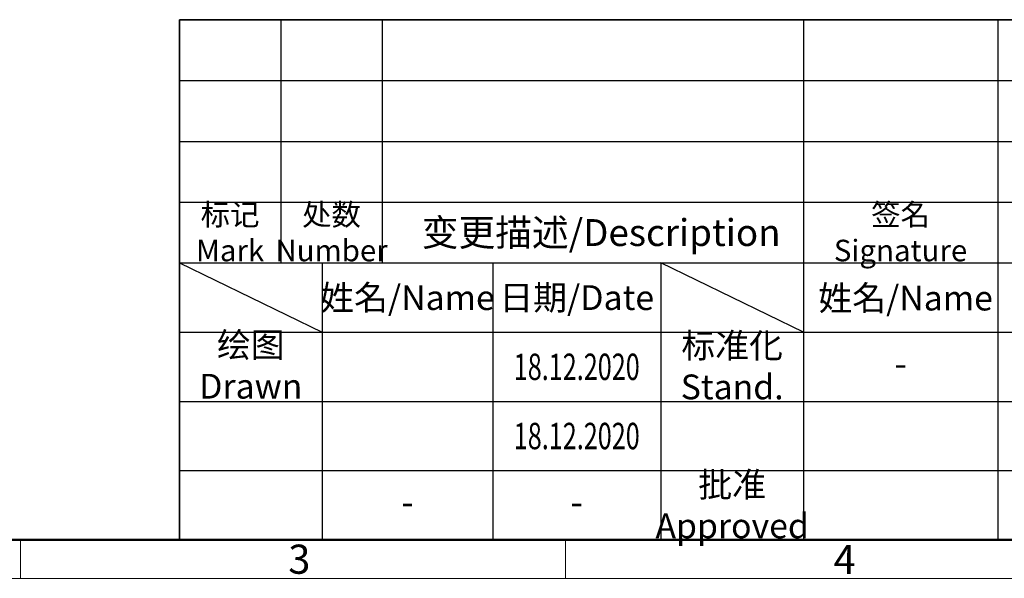
# Model space of a CAD drawing. Units: millimetres. Extents: x 2227 to 2375, y 637 to 742.
# Drawn here: x 2276 to 2321, y 637 to 663 of the extents above; entities that cross this region are included whole.
import ezdxf

# ---------------------------------------------------------------- set-up
doc = ezdxf.new("R2010")
doc.units = ezdxf.units.MM
doc.header["$LTSCALE"] = 65.395
doc.layers.add('Dim', color=3, linetype='CONTINUOUS', lineweight=15)
doc.layers.add('图框', color=7, linetype='CONTINUOUS', lineweight=20)
doc.styles.add('Romans字体', font='romans.shx', dxfattribs={"width": 0.75})
doc.styles.get("Standard").update_dxf_attribs({"font": '仿宋_GB2312.ttf', "width": 0.75})

# ---------------------------------------------------------------- blocks, each defined once
blk = doc.blocks.new('A4')
at = {"layer": '图框', "lineweight": 35}
for q in [(2594.15, 582.45), (2234.15, 487.86)]:
    blk.add_line((2234.15, 582.45), q, dxfattribs=at)
at = {"layer": '图框', "lineweight": -3}
for p, q in [((2252.58, 582.45), (2252.58, 538.21)), ((2271.02, 582.45), (2271.02, 538.21)), ((2347.6, 582.45), (2347.6, 487.86)), ((2382.89, 582.45), (2382.89, 487.86)), ((2234.15, 571.39), (2413.6, 571.39)), ((2234.15, 560.33), (2413.6, 560.33)), ((2234.15, 549.27), (2413.6, 549.27)), ((2234.15, 538.21), (2413.6, 538.21)), ((2234.15, 538.21), (2260.11, 525.62)), ((2260.11, 538.21), (2260.11, 487.86)), ((2291.11, 538.21), (2291.11, 487.86)), ((2321.64, 538.21), (2321.64, 487.86)), ((2347.6, 525.62), (2321.64, 538.21)), ((2234.15, 525.62), (2413.6, 525.62)), ((2234.15, 513.03), (2413.6, 513.03)), ((2234.15, 500.45), (2413.6, 500.45))]:
    blk.add_line(p, q, dxfattribs=at)
at = {"layer": '图框', "lineweight": 50}
blk.add_line((2014, 487.86), (2594.15, 487.86), dxfattribs=at)
at = {"layer": '图框', "color": 6}
for p, q in [((2205.26, 487.86), (2205.26, 480.86)), ((2304.33, 487.86), (2304.33, 480.86))]:
    blk.add_line(p, q, dxfattribs=at)
at = {"layer": '图框', "color": 1, "lineweight": 18}
blk.add_line((2007.12, 480.86), (2601.11, 480.86), dxfattribs=at)
at = {"layer": '图框', "attachment_point": 5}
for s, insert, char_height, width in [('{\\fSimSun|b0|i0|c134|p2;标记\\P\\Fromans|c134;Mark}', (2243.37, 543.74), 3.918, 18.4365), ('{\\fSimSun|b0|i0|c134|p2;处数\\P\\Fromans|c134;Number }', (2261.8, 543.74), 3.918, 18.4365), ('{\\fSimSun|b0|i0|c134|p2;签名\\P\\Fromans|c134;Signature} ', (2365.22, 543.74), 3.918, 35.2529), ('  变更描述{\\Fromans|c134;/Description}', (2309.31, 543.74), 4.8975, 76.5758), ('姓名{\\Fromans|c134;/Name\\Ftxt|c134; }', (2275.61, 531.91), 4.5057, 31.0035), ('日期{\\Fromans|c134;/Date}', (2306.37, 531.91), 4.5057, 30.5248), ('姓名{\\Fromans|c134;/Name}', (2366.15, 531.83), 4.5057, 33.8698), ('{\\fSimSun|b0|i0|c134|p2;绘图\\P\\Fromans|c134;Drawn\\Ftxt|c134; }', (2247.13, 519.55), 4.5057, 25.9602), ('{\\fSimSun|b0|i0|c134|p2;批准\\P\\Fromans|c134;Approved}', (2334.62, 494.16), 4.5057, 25.9602)]:
    blk.add_mtext(s, dxfattribs=dict(at, insert=insert, char_height=char_height, width=width))
at = {"layer": '图框', "insert": (2334.62, 519.43), "char_height": 4.5057, "width": 25.9602, "attachment_point": 5, "style": 'Romans字体'}
blk.add_mtext('{\\fSimSun|b0|i0|c134|p2;标准化}\\PStand.', dxfattribs=at)
at = {"layer": '图框', "color": 6, "char_height": 5.3, "width": 5.1158, "attachment_point": 1, "style": 'Romans字体'}
for s, insert in [('3', (2253.95, 486.99)), ('4', (2353.06, 486.93))]:
    blk.add_mtext(s, dxfattribs=dict(at, insert=insert))

msp = doc.modelspace()

# ---------------------------------------------------------------- block references
at = {"layer": 'Dim', "xscale": 0.25, "yscale": 0.25, "zscale": 0.25}
msp.add_blockref('A4', (1724.8845, 517.1121), dxfattribs=at)

# ---------------------------------------------------------------- texts
at = {"layer": '图框', "color": 3, "char_height": 1.2, "width": 7.750882, "attachment_point": 5, "style": 'Romans字体'}
for s, insert in [('{\\W0.7;18.12.2020}', (2301.4781, 646.944)), ('-', (2316.1959, 646.944)), ('{\\W0.7;18.12.2020}', (2301.4781, 643.7976)), ('-', (2293.7871, 640.6513)), ('-', (2301.4781, 640.6513))]:
    msp.add_mtext(s, dxfattribs=dict(at, insert=insert))

doc.saveas('drawing.dxf')
